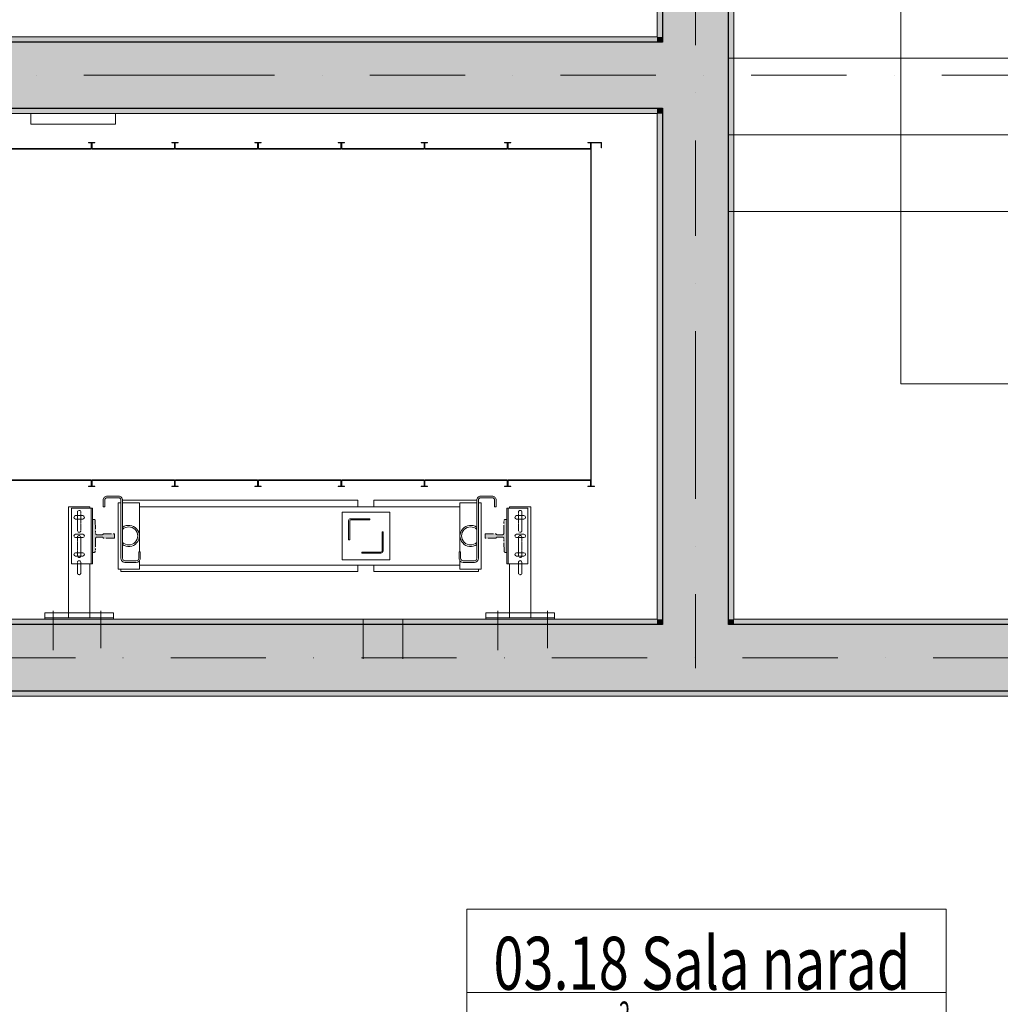
# Model space of a CAD drawing. Units: millimetres. Extents: x 4203 to 72356, y 1296 to 40232.
# Drawn here: x 62549 to 66253, y 22310 to 26029 of the extents above; entities that cross this region are included whole.
import ezdxf
from ezdxf.enums import TextEntityAlignment as Align

# ---------------------------------------------------------------- set-up
doc = ezdxf.new("R2010")
doc.units = ezdxf.units.MM
doc.header["$MEASUREMENT"] = 0
for name, pattern in [('DASHED', [0.75, 0.5, -0.25]), ('Kropki i Kreski', [720, 360, -180, 0, -180]), ('Kropkowana gęsto', [176.388884, 0, -176.388884]), ('PHANTOM', [63.5, 31.75, -6.35, 6.35, -6.35, 6.35, -6.35]), ('Wipeout_Contour', [1000, 0, -1000])]:
    doc.linetypes.add(name, pattern=pattern)
for name, color, linetype in [('210-A Pomieszczenia', 7, 'Continuous'), ('250-A Schody Pochylnie', 7, 'Continuous'), ('299-A Wymiary Opisy', 7, 'Continuous'), ('410-K Osie', 7, 'Continuous'), ('420-K Ściany konstrukcyjne', 7, 'Continuous'), ('460-K Stropy', 7, 'Continuous'), ('810-G Ogólne', 7, 'Continuous')]:
    doc.layers.add(name, color=color, linetype=linetype)
doc.styles.add('STYL_AUTOMATYCZNY_1', font='txt')
doc.styles.add('STYL_AUTOMATYCZNY_2', font='txt')
doc.styles.add('STYL_AUTOMATYCZNY_3', font='txt')
doc.dimstyles.new('STYL_AUTOMATYCZNY__2', dxfattribs={"dimtxt": 200, "dimasz": 95, "dimexe": 0.18, "dimexo": 2500, "dimgap": 0, "dimtad": 1, "dimdec": 0, "dimlfac": 0.1, "dimzin": 0, "dimdsep": 46, "dimtxsty": 'STYL_AUTOMATYCZNY_3', "dimblk": 'ARROWHEAD_2', "dimblk1": 'ARROWHEAD_2', "dimblk2": 'ARROWHEAD_2', "dimcen": 0.09, "dimclrd": 154, "dimclre": 154, "dimclrt": 154, "dimadec": 1, "dimazin": 0, "dimtfac": 1, "dimtdec": 4, "dimtmove": 0, "dimatfit": 3, "dimfxl": 0, "dimtolj": 1, "dimtzin": 0, "dimarcsym": 0})

# ---------------------------------------------------------------- blocks, each defined once
blk = doc.blocks.new('Komunikacja_03.01_14', base_point=(61901.5, 27997.8))
at = {"layer": '210-A Pomieszczenia', "color": 251, "linetype": 'Continuous', "lineweight": 5, "flags": 128}
blk.add_lwpolyline([(49946.6, 13363.8), (51456.6, 13363.8), (51746.6, 13363.8), (55496.6, 13363.8), (61956.6, 13363.8), (61956.6, 23473.8), (61956.6, 23763.8), (61956.6, 25963.8), (64956.6, 25963.8), (64956.6, 29773.8), (61596.6, 29773.8), (49946.6, 29773.8)], close=True, dxfattribs=at)
blk = doc.blocks.new('Kl. schodowa_03.17_17', base_point=(66548.7, 28370.6))
at = {"layer": '210-A Pomieszczenia', "color": 251, "linetype": 'Continuous', "lineweight": 5, "flags": 128}
blk.add_lwpolyline([(67956.6, 23763.8), (67956.6, 29773.8), (65246.6, 29773.8), (65246.6, 23763.8)], close=True, dxfattribs=at)
blk = doc.blocks.new('Sala narad_03.18_18', base_point=(65143.4, 22393.8))
at = {"layer": '210-A Pomieszczenia', "color": 251, "linetype": 'Continuous', "lineweight": 5, "flags": 128}
blk.add_lwpolyline([(67956.6, 13363.8), (67956.6, 23473.8), (62246.6, 23473.8), (62246.6, 13363.8)], close=True, dxfattribs=at)
at = {"color": 254, "linetype": 'Wipeout_Contour', "lineweight": 0, "ltscale": 275544.428998}
blk.add_wipeout([(64238.3, 22668.8), (64238.3, 22118.8), (66048.4, 22118.8), (66048.4, 22668.8)], dxfattribs=at).dxf.layer = '210-A Pomieszczenia'
at = {"layer": '210-A Pomieszczenia', "color": 154, "linetype": 'Continuous', "lineweight": 13}
for p, q in [((64238.3, 22668.8), (66048.4, 22668.8)), ((64238.3, 22354.6), (64238.3, 22668.8)), ((66048.4, 22668.8), (66048.4, 22354.6)), ((66048.4, 22354.6), (64238.3, 22354.6)), ((64238.3, 22354.6), (66048.4, 22354.6)), ((64238.3, 22118.8), (64238.3, 22354.6)), ((66048.4, 22354.6), (66048.4, 22118.8))]:
    blk.add_line(p, q, dxfattribs=at)
at = {"layer": '210-A Pomieszczenia', "color": 154, "lineweight": 13, "attachment_point": 1}
for s, insert, char_height, style in [('{\\A1;\\W0.75000x;03.18 Sala narad{\\A1;\\H0.66000x;\\W0.75000x;\\S^  ;}{\\A1;\\H0.66000x;\\W0.75000x;\\S^  ;}}', (64338.3, 22623.1), 200, 'STYL_AUTOMATYCZNY_1'), ('{\\A1;\\W0.75000x;57,7{\\A1;\\H0.66000x;\\W0.75000x;\\S^  ;} m{\\A1;\\H0.66000x;\\W0.75000x;\\S2^  ;}}', (64338.3, 22320.3), 150, 'STYL_AUTOMATYCZNY_2')]:
    blk.add_mtext(s, dxfattribs=dict(at, insert=insert, char_height=char_height, style=style))
blk = doc.blocks.new('Strop_3', base_point=(44226.6, 17430.9))
at = {"layer": '460-K Stropy', "color": 7, "linetype": 'Continuous', "lineweight": 13, "flags": 128}
blk.add_lwpolyline([(44226.6, 17430.9), (44226.6, 13343.8), (49876.6, 13343.8), (49876.6, 7633.8), (51476.6, 7633.8), (51476.6, 7243.8), (61976.6, 7243.8), (61976.6, 13343.8), (67976.6, 13343.8), (67976.6, 23493.8), (64326.6, 23493.8), (61976.6, 23493.8), (61976.6, 25943.8), (64976.6, 25943.8), (64976.6, 27623.8), (65246.6, 27623.8), (66676.6, 27623.8), (66676.6, 27643.8), (67976.6, 27643.8), (67977.4, 36393.8), (53226.6, 36393.8), (53226.6, 34493.8), (44226.6, 34493.8)], close=True, dxfattribs=at)
blk = doc.blocks.new('Schody_3')
at = {"layer": '250-A Schody Pochylnie', "color": 7, "linetype": 'Continuous', "lineweight": 13}
for p, q in [((65876.6, 27333.8), (65876.6, 25303.8)), ((65226.6, 26173.8), (65226.6, 25883.8)), ((65226.6, 25883.8), (66526.6, 25883.8)), ((66526.6, 25883.8), (65226.6, 25883.8)), ((65226.6, 25883.8), (65226.6, 25593.8)), ((65226.6, 25593.8), (66526.6, 25593.8)), ((66526.6, 25593.8), (65226.6, 25593.8)), ((65226.6, 25593.8), (65226.6, 25303.8)), ((65226.6, 25303.8), (66526.6, 25303.8)), ((66526.6, 25303.8), (65226.6, 25303.8)), ((65226.6, 25303.8), (65226.6, 23743.8)), ((65876.6, 25303.8), (65876.6, 24653.8)), ((65876.6, 24653.8), (67326.6, 24653.8)), ((65226.6, 23743.8), (67976.6, 23743.8))]:
    blk.add_line(p, q, dxfattribs=at)
blk = doc.blocks.new('Ściana_43', base_point=(68101.6, 23618.8))
at = {"layer": '420-K Ściany konstrukcyjne', "linetype": 'Continuous', "lineweight": 0}
for points in [[(62227.1, 23493.8), (64976.6, 23493.8), (64976.6, 23743.8), (62227.1, 23743.8)], [(62247.1, 23743.8), (64956.6, 23743.8), (64956.6, 23763.8), (62247.1, 23763.8)], [(64956.6, 23743.8), (64976.6, 23743.8), (64976.6, 23763.8), (64956.6, 23763.8)], [(64976.6, 23493.8), (65226.6, 23493.8), (65226.6, 23743.8), (64976.6, 23743.8)], [(65226.6, 23743.8), (65246.6, 23743.8), (65246.6, 23763.8), (65226.6, 23763.8)], [(65226.6, 23493.8), (67956.6, 23493.8), (67956.6, 23743.8), (65226.6, 23743.8)], [(65246.6, 23743.8), (67956.6, 23743.8), (67956.6, 23763.8), (65246.6, 23763.8)], [(62246.6, 23473.8), (67956.6, 23473.8), (67956.6, 23493.8), (62246.6, 23493.8)]]:
    blk.add_hatch(color=8, dxfattribs=at).paths.add_polyline_path(points)
at = {"layer": '420-K Ściany konstrukcyjne', "color": 7, "linetype": 'Continuous', "lineweight": 25}
for p, q in [((64976.6, 23743.8), (62227.1, 23743.8)), ((64976.6, 23763.8), (64976.6, 23743.8)), ((65226.6, 23743.8), (65226.6, 23763.8)), ((67956.6, 23743.8), (65226.6, 23743.8)), ((62227.1, 23493.8), (64976.6, 23493.8)), ((64976.6, 23493.8), (65226.6, 23493.8)), ((65226.6, 23493.8), (67956.6, 23493.8))]:
    blk.add_line(p, q, dxfattribs=at)
at = {"layer": '420-K Ściany konstrukcyjne', "color": 7, "linetype": 'Continuous', "lineweight": 15, "flags": 128}
for points in [[(64956.6, 23763.8), (62247.1, 23763.8)], [(67956.6, 23763.8), (65246.6, 23763.8)], [(62246.6, 23473.8), (67956.6, 23473.8)]]:
    blk.add_lwpolyline(points, dxfattribs=at)
blk = doc.blocks.new('Ściana_45', base_point=(65101.6, 23618.8))
at = {"layer": '420-K Ściany konstrukcyjne', "linetype": 'Continuous', "lineweight": 0}
for points in [[(64956.6, 25963.8), (64976.6, 25963.8), (64976.6, 28253.9), (64956.6, 28253.9)], [(64976.6, 28253.9), (64976.6, 25943.8), (65226.6, 25943.8), (65226.6, 28253.9), (65166.6, 28253.9)], [(65226.6, 23763.8), (65246.6, 23763.8), (65246.6, 28253.9), (65226.6, 28253.9)], [(64956.6, 25963.8), (64956.6, 25943.8), (64976.6, 25943.8), (64976.6, 25963.8)], [(64976.6, 25943.8), (64976.6, 25693.8), (65226.6, 25693.8), (65226.6, 25943.8)], [(64956.6, 25693.8), (64956.6, 25673.8), (64976.6, 25673.8), (64976.6, 25693.8)], [(64956.6, 25673.8), (64956.6, 23763.8), (64976.6, 23763.8), (64976.6, 25673.8)], [(64976.6, 25693.8), (64976.6, 23763.8), (65226.6, 23763.8), (65226.6, 25693.8)], [(64976.6, 23743.8), (65226.6, 23743.8), (65226.6, 23763.8), (64976.6, 23763.8)]]:
    blk.add_hatch(color=8, dxfattribs=at).paths.add_polyline_path(points)
at = {"layer": '420-K Ściany konstrukcyjne', "color": 7, "linetype": 'Continuous', "lineweight": 25}
for p, q in [((64976.6, 28253.9), (64976.6, 25943.8)), ((65226.6, 25943.8), (65226.6, 28253.9)), ((64976.6, 25943.8), (64956.6, 25943.8)), ((65226.6, 25693.8), (65226.6, 25943.8)), ((64956.6, 25693.8), (64976.6, 25693.8)), ((64976.6, 25693.8), (64976.6, 23763.8)), ((65226.6, 23763.8), (65226.6, 25693.8)), ((64976.6, 23763.8), (64976.6, 23743.8)), ((65226.6, 23743.8), (65226.6, 23763.8))]:
    blk.add_line(p, q, dxfattribs=at)
at = {"layer": '420-K Ściany konstrukcyjne', "color": 7, "linetype": 'Continuous', "lineweight": 15, "flags": 128}
for points in [[(64956.6, 28253.9), (64956.6, 25963.8)], [(65246.6, 23763.8), (65246.6, 28253.9)], [(64956.6, 25673.8), (64956.6, 23763.8)]]:
    blk.add_lwpolyline(points, dxfattribs=at)
blk = doc.blocks.new('Ściana_50', base_point=(62102.1, 25818.8))
at = {"layer": '420-K Ściany konstrukcyjne', "linetype": 'Continuous', "lineweight": 0}
for points in [[(61977.1, 25943.8), (64956.6, 25943.8), (64956.6, 25963.8), (61977.1, 25963.8)], [(62227.1, 25693.8), (64956.6, 25693.8), (64956.6, 25943.8), (62227.1, 25943.8)], [(64956.6, 25943.8), (64956.6, 25693.8), (64976.6, 25693.8), (64976.6, 25943.8)], [(62247.1, 25673.8), (64956.6, 25673.8), (64956.6, 25693.8), (62247.1, 25693.8)]]:
    blk.add_hatch(color=8, dxfattribs=at).paths.add_polyline_path(points)
at = {"layer": '420-K Ściany konstrukcyjne', "color": 7, "linetype": 'Continuous', "lineweight": 25}
for p, q in [((62227.1, 25943.8), (61977.1, 25943.8)), ((64956.6, 25943.8), (62227.1, 25943.8)), ((64976.6, 25943.8), (64956.6, 25943.8)), ((62247.1, 25693.8), (62227.1, 25693.8)), ((62247.1, 25693.8), (64956.6, 25693.8)), ((64956.6, 25693.8), (64976.6, 25693.8))]:
    blk.add_line(p, q, dxfattribs=at)
at = {"layer": '420-K Ściany konstrukcyjne', "color": 7, "linetype": 'Continuous', "lineweight": 15, "flags": 128}
for points in [[(64956.6, 25963.8), (61977.1, 25963.8)], [(62247.1, 25673.8), (64956.6, 25673.8)]]:
    blk.add_lwpolyline(points, dxfattribs=at)
blk = doc.blocks.new('Standardowy znacznik osi[7]', base_point=(41956.6, 23618.8))
at = {"layer": '410-K Osie', "color": 1, "linetype": 'Kropki i Kreski', "lineweight": 13}
blk.add_line((42956.6, 23618.8), (69396.6, 23618.8), dxfattribs=at)
at = {"layer": '410-K Osie', "color": 154, "lineweight": 13, "style": 'STYL_AUTOMATYCZNY_1'}
for tag, p in [('AC_MarkerText_1_0', (41556.6, 23868.8)), ('AC_MarkerText_1_1', (70796.6, 23868.8))]:
    blk.add_attdef(tag, text='', height=500, dxfattribs=at).set_placement(p, align=Align.TOP_CENTER)
blk = doc.blocks.new('Standardowy znacznik osi[17]', base_point=(62151.6, 25818.8))
at = {"layer": '410-K Osie', "color": 1, "linetype": 'Kropki i Kreski', "lineweight": 13}
for q in [(62151.6, 25818.8), (69396.6, 25818.8)]:
    blk.add_line((63151.6, 25818.8), q, dxfattribs=at)
at = {"layer": '410-K Osie', "color": 154, "lineweight": 13, "style": 'STYL_AUTOMATYCZNY_1'}
blk.add_attdef('AC_MarkerText_1', text='', height=500, dxfattribs=at).set_placement((70796.6, 26068.8), align=Align.TOP_CENTER)
blk = doc.blocks.new('Standardowy znacznik osi[37]', base_point=(65101.6, 38813.8))
at = {"layer": '410-K Osie', "color": 1, "linetype": 'Kropki i Kreski', "lineweight": 13}
for p, q in [((65101.6, 37813.8), (65101.6, 24578.8)), ((65101.6, 24578.8), (65101.6, 23578.8))]:
    blk.add_line(p, q, dxfattribs=at)
at = {"layer": '410-K Osie', "color": 154, "lineweight": 13, "style": 'STYL_AUTOMATYCZNY_1'}
blk.add_attdef('AC_MarkerText_1', text='', height=500, rotation=360, dxfattribs=at).set_placement((65101.6, 39463.8), align=Align.TOP_CENTER)
blk = doc.blocks.new('*D601')
at = {"layer": '299-A Wymiary Opisy', "color": 154, "linetype": 'Continuous', "lineweight": 13}
for p, q in [((70009.1, 36827.8), (69884.1, 36899.9)), ((69946.6, 36863.8), (69946.6, 36925)), ((70040.3, 36863.8), (69852.8, 36863.8)), ((69946.6, 4673.8), (69946.6, 36863.8)), ((69884.1, 4709.9), (70009.1, 4637.7)), ((70040.3, 4673.8), (54446.6, 4673.8)), ((69946.6, 4612.7), (69946.6, 4673.8))]:
    blk.add_line(p, q, dxfattribs=at)
at = {"layer": '299-A Wymiary Opisy', "color": 154, "lineweight": 13, "insert": (69910, 20512.4), "char_height": 200, "attachment_point": 7, "rotation": 90, "style": 'STYL_AUTOMATYCZNY_2'}
blk.add_mtext('{\\A1;\\W0.75000x;3\xa0219}', dxfattribs=at)
blk = doc.blocks.new('ARROWHEAD_2')
at = {"color": 0, "linetype": 'Continuous', "lineweight": 0}
for p, q in [((-0.378, -0.655), (0.378, 0.655)), ((0, 0), (-1, 0))]:
    blk.add_line(p, q, dxfattribs=at)

msp = doc.modelspace()

# ---------------------------------------------------------------- linework, layer by layer
at = {"layer": '210-A Pomieszczenia', "color": 254, "linetype": 'Continuous', "lineweight": 5, "flags": 128}
for points in [[(49946.6, 13363.8), (51456.6, 13363.8), (51746.6, 13363.8), (55496.6, 13363.8), (61956.6, 13363.8), (61956.6, 23473.8), (61956.6, 23763.8), (61956.6, 25963.8), (64956.6, 25963.8), (64956.6, 29773.8), (61596.6, 29773.8), (49946.6, 29773.8)], [(67956.6, 23763.8), (67956.6, 29773.8), (65246.6, 29773.8), (65246.6, 23763.8)]]:
    msp.add_lwpolyline(points, close=True, dxfattribs=at)

# ---------------------------------------------------------------- next in the draw order: block references
at = {"layer": '210-A Pomieszczenia', "color": 154, "linetype": 'Continuous', "lineweight": 13}
for name, p in [('Komunikacja_03.01_14', (61901.5, 27997.8)), ('Kl. schodowa_03.17_17', (66548.7, 28370.6))]:
    msp.add_blockref(name, p, dxfattribs=at)

# ---------------------------------------------------------------- next in the draw order: hatches: boundary and pattern name
at = {"layer": '810-G Ogólne', "linetype": 'Continuous', "lineweight": 13}
for points in [[(62906.6, 24086.8), (62906.6, 24078.8), (62824.6, 24078.8), (62824.6, 24141.3), (62829.8, 24141.3, -0.404026), (62834.8, 24136.5), (62835.8, 24088.3, 0.41139), (62840.8, 24083.3), (62861.1, 24083.3, 0.414214), (62864.6, 24086.8)], [(64383.4, 24141.3), (64388.6, 24141.3), (64388.6, 24078.8), (64306.6, 24078.8), (64306.6, 24086.8), (64348.6, 24086.8, 0.414214), (64352.1, 24083.3), (64372.3, 24083.3, 0.41139), (64377.3, 24088.3), (64378.4, 24136.5, -0.404026)], [(62906.6, 24078.8), (62906.6, 24070.8), (62864.6, 24070.8, 0.414214), (62861.1, 24074.3), (62840.8, 24074.3, 0.41139), (62835.8, 24069.4), (62834.8, 24021.2, -0.404026), (62829.8, 24016.3), (62824.6, 24016.3), (62824.6, 24078.8)], [(64388.6, 24078.8), (64388.6, 24016.3), (64383.4, 24016.3, -0.404026), (64378.4, 24021.2), (64377.3, 24069.4, 0.41139), (64372.3, 24074.3), (64352.1, 24074.3, 0.414214), (64348.6, 24070.8), (64306.6, 24070.8), (64306.6, 24078.8)]]:
    msp.add_hatch(color=253, dxfattribs=at).paths.add_polyline_path(points)

# ---------------------------------------------------------------- next in the draw order: linework, layer by layer
at = {"layer": '210-A Pomieszczenia', "color": 254, "linetype": 'Continuous', "lineweight": 5, "flags": 128}
msp.add_lwpolyline([(67956.6, 13363.8), (67956.6, 23473.8), (62246.6, 23473.8), (62246.6, 13363.8)], close=True, dxfattribs=at)
at = {"layer": '810-G Ogólne', "color": 7, "linetype": 'Continuous', "lineweight": 13}
for p, q in [((62591.6, 25633.8), (62591.6, 25673.8)), ((62911.6, 25633.8), (62911.6, 25673.8)), ((62911.6, 25633.8), (62591.6, 25633.8)), ((63826.1, 24213.8), (62937.6, 24213.8)), ((63826.1, 24188.8), (63826.1, 24213.8)), ((63887.1, 24188.8), (63887.1, 24213.8)), ((64275.6, 24213.8), (63887.1, 24213.8)), ((62733.6, 23768.8), (62733.6, 24188.8)), ((62733.6, 24188.8), (62813.6, 24188.8)), ((62824.6, 24183.8), (62744.6, 24183.8)), ((62744.6, 24183.8), (62744.6, 23973.8)), ((62813.6, 24183.8), (62813.6, 24188.8)), ((62819.6, 23973.8), (62819.6, 24183.8)), ((62824.6, 23973.8), (62824.6, 24183.8)), ((62921.1, 23953.8), (62921.1, 24203.8)), ((62931.6, 24203.8), (62921.1, 24203.8)), ((63001.1, 24203.8), (62937.6, 24203.8)), ((63001.1, 24018.8), (63001.1, 24203.8)), ((64212.1, 24188.8), (63001.1, 24188.8)), ((64212.1, 24018.8), (64212.1, 24203.8)), ((64212.1, 24203.8), (64275.6, 24203.8)), ((64281.6, 24203.8), (64292.1, 24203.8)), ((64292.1, 23953.8), (64292.1, 24203.8)), ((64388.6, 23973.8), (64388.6, 24183.8)), ((64388.6, 24183.8), (64468.6, 24183.8)), ((64388.6, 23978.8), (64388.6, 24178.8)), ((64393.6, 23973.8), (64393.6, 24183.8)), ((64399.6, 24183.8), (64399.6, 24188.8)), ((64479.6, 24188.8), (64399.6, 24188.8)), ((64468.6, 24183.8), (64468.6, 23973.8)), ((64479.6, 23768.8), (64479.6, 24188.8)), ((63766.6, 23988.8), (63766.6, 24168.8)), ((63766.6, 23988.8), (63766.6, 24168.8)), ((63766.6, 23988.8), (63766.6, 24168.8)), ((63946.6, 24168.8), (63766.6, 24168.8)), ((63871.6, 24143.8), (63799.6, 24143.8)), ((63871.6, 24139.8), (63799.6, 24139.8)), ((63871.6, 24139.8), (63871.6, 24143.8)), ((63946.6, 23988.8), (63946.6, 24168.8)), ((63791.6, 24063.8), (63791.6, 24135.8)), ((63795.6, 24063.8), (63795.6, 24135.8)), ((63795.6, 24063.8), (63791.6, 24063.8)), ((63917.6, 24021.8), (63917.6, 24093.8)), ((63921.6, 24093.8), (63917.6, 24093.8)), ((63921.6, 24021.8), (63921.6, 24093.8)), ((63946.6, 23988.8), (63766.6, 23988.8)), ((63913.6, 24017.8), (63841.6, 24017.8)), ((63841.6, 24013.8), (63841.6, 24017.8)), ((63913.6, 24013.8), (63841.6, 24013.8)), ((62744.6, 23973.8), (62824.6, 23973.8)), ((62813.6, 23768.8), (62813.6, 23973.8)), ((63001.1, 23953.8), (62921.1, 23953.8)), ((62931.1, 23943.8), (62931.1, 23953.8)), ((63001.1, 23953.8), (63001.1, 23984.2)), ((64212.1, 23968.8), (63001.1, 23968.8)), ((63826.1, 23943.8), (63826.1, 23968.8)), ((63887.1, 23943.8), (63887.1, 23968.8)), ((64212.1, 23953.8), (64212.1, 23984.2)), ((64212.1, 23953.8), (64292.1, 23953.8)), ((64282.1, 23943.8), (64282.1, 23953.8)), ((64468.6, 23973.8), (64388.6, 23973.8)), ((64399.6, 23768.8), (64399.6, 23973.8)), ((63826.1, 23943.8), (62931.1, 23943.8)), ((64282.1, 23943.8), (63887.1, 23943.8)), ((62733.6, 23788.8), (62643.6, 23788.8)), ((62643.6, 23788.8), (62643.6, 23763.8)), ((62643.6, 23768.8), (62733.6, 23768.8)), ((62675.2, 23796.2), (62675.2, 23647)), ((62903.6, 23788.8), (62813.6, 23788.8)), ((62813.6, 23768.8), (62903.6, 23768.8)), ((62855.8, 23796.2), (62855.8, 23654.3)), ((62903.6, 23763.8), (62903.6, 23788.8)), ((64309.6, 23763.8), (64309.6, 23788.8)), ((64309.6, 23788.8), (64399.6, 23788.8)), ((64399.6, 23768.8), (64309.6, 23768.8)), ((64355.6, 23796.2), (64355.6, 23647)), ((64479.6, 23788.8), (64569.6, 23788.8)), ((64569.6, 23768.8), (64479.6, 23768.8)), ((64542.1, 23796.2), (64542.1, 23654.3)), ((64569.6, 23788.8), (64569.6, 23763.8)), ((62643.6, 23763.8), (62903.6, 23763.8)), ((64569.6, 23763.8), (64309.6, 23763.8))]:
    msp.add_line(p, q, dxfattribs=at)
at = {"layer": '810-G Ogólne', "color": 7, "linetype": 'DASHED', "lineweight": 13}
for p, q in [((62733.6, 23788.8), (62813.6, 23788.8)), ((62733.6, 23768.8), (62813.6, 23768.8)), ((64479.6, 23788.8), (64399.6, 23788.8)), ((64479.6, 23768.8), (64399.6, 23768.8)), ((63846.6, 23763.8), (63846.6, 23613.8)), ((63996.6, 23763.8), (63996.6, 23613.8))]:
    msp.add_line(p, q, dxfattribs=at)
at = {"layer": '810-G Ogólne', "color": 7, "linetype": 'Continuous', "lineweight": 13}
for points in [[(62817.9, 25565.1, -0.414214), (62820.9, 25562.1), (62820.9, 25543.1, -0.414214), (62817.9, 25540.1), (62509.6, 25540.1, -0.414214), (62506.6, 25543.1), (62506.6, 25562.1, -0.414214), (62509.6, 25565.1), (62518.6, 25565.1), (62518.6, 25563.6), (62509.6, 25563.6, 0.414214), (62508.1, 25562.1), (62508.1, 25543.1, 0.414214), (62509.6, 25541.6), (62817.9, 25541.6, 0.414214), (62819.4, 25543.1), (62819.4, 25562.1, 0.414214), (62817.9, 25563.6), (62808.9, 25563.6), (62808.9, 25565.1)], [(63132.2, 25565.1, -0.414214), (63135.2, 25562.1), (63135.2, 25543.1, -0.414214), (63132.2, 25540.1), (62823.9, 25540.1, -0.414214), (62820.9, 25543.1), (62820.9, 25562.1, -0.414214), (62823.9, 25565.1), (62832.9, 25565.1), (62832.9, 25563.6), (62823.9, 25563.6, 0.414214), (62822.4, 25562.1), (62822.4, 25543.1, 0.414214), (62823.9, 25541.6), (63132.2, 25541.6, 0.414214), (63133.7, 25543.1), (63133.7, 25562.1, 0.414214), (63132.2, 25563.6), (63123.2, 25563.6), (63123.2, 25565.1)], [(63446.4, 25565.1, -0.414214), (63449.4, 25562.1), (63449.4, 25543.1, -0.414214), (63446.4, 25540.1), (63138.2, 25540.1, -0.414214), (63135.2, 25543.1), (63135.2, 25562.1, -0.414214), (63138.2, 25565.1), (63147.2, 25565.1), (63147.2, 25563.6), (63138.2, 25563.6, 0.414214), (63136.7, 25562.1), (63136.7, 25543.1, 0.414214), (63138.2, 25541.6), (63446.4, 25541.6, 0.414214), (63447.9, 25543.1), (63447.9, 25562.1, 0.414214), (63446.4, 25563.6), (63437.4, 25563.6), (63437.4, 25565.1)], [(63760.7, 25565.1, -0.414214), (63763.7, 25562.1), (63763.7, 25543.1, -0.414214), (63760.7, 25540.1), (63452.4, 25540.1, -0.414214), (63449.4, 25543.1), (63449.4, 25562.1, -0.414214), (63452.4, 25565.1), (63461.4, 25565.1), (63461.4, 25563.6), (63452.4, 25563.6, 0.414214), (63450.9, 25562.1), (63450.9, 25543.1, 0.414214), (63452.4, 25541.6), (63760.7, 25541.6, 0.414214), (63762.2, 25543.1), (63762.2, 25562.1, 0.414214), (63760.7, 25563.6), (63751.7, 25563.6), (63751.7, 25565.1)], [(64075, 25565.1, -0.414214), (64078, 25562.1), (64078, 25543.1, -0.414214), (64075, 25540.1), (63766.7, 25540.1, -0.414214), (63763.7, 25543.1), (63763.7, 25562.1, -0.414214), (63766.7, 25565.1), (63775.7, 25565.1), (63775.7, 25563.6), (63766.7, 25563.6, 0.414214), (63765.2, 25562.1), (63765.2, 25543.1, 0.414214), (63766.7, 25541.6), (64075, 25541.6, 0.414214), (64076.5, 25543.1), (64076.5, 25562.1, 0.414214), (64075, 25563.6), (64066, 25563.6), (64066, 25565.1)], [(64389.3, 25565.1, -0.414214), (64392.3, 25562.1), (64392.3, 25543.1, -0.414214), (64389.3, 25540.1), (64081, 25540.1, -0.414214), (64078, 25543.1), (64078, 25562.1, -0.414214), (64081, 25565.1), (64090, 25565.1), (64090, 25563.6), (64081, 25563.6, 0.414214), (64079.5, 25562.1), (64079.5, 25543.1, 0.414214), (64081, 25541.6), (64389.3, 25541.6, 0.414214), (64390.8, 25543.1), (64390.8, 25562.1, 0.414214), (64389.3, 25563.6), (64380.3, 25563.6), (64380.3, 25565.1)], [(64703.6, 25565.1, -0.414214), (64706.6, 25562.1), (64706.6, 25543.1, -0.414214), (64703.6, 25540.1), (64395.3, 25540.1, -0.414214), (64392.3, 25543.1), (64392.3, 25562.1, -0.414214), (64395.3, 25565.1), (64404.3, 25565.1), (64404.3, 25563.6), (64395.3, 25563.6, 0.414214), (64393.8, 25562.1), (64393.8, 25543.1, 0.414214), (64395.3, 25541.6), (64703.6, 25541.6, 0.414214), (64705.1, 25543.1), (64705.1, 25562.1, 0.414214), (64703.6, 25563.6), (64694.6, 25563.6), (64694.6, 25565.1)], [(64746.6, 25562.1), (64746.6, 25545.1), (64745.1, 25545.1), (64745.1, 25562.1, 0.414214), (64743.6, 25563.6), (64709.6, 25563.6, 0.414214), (64708.1, 25562.1), (64708.1, 24268.1, 0.414214), (64709.6, 24266.6), (64720.1, 24266.6), (64720.1, 24265.1), (64709.6, 24265.1, -0.414214), (64706.6, 24268.1), (64706.6, 25562.1, -0.414214), (64709.6, 25565.1), (64743.6, 25565.1, -0.414214)], [(62817.9, 24265.1, 0.414214), (62820.9, 24268.1), (62820.9, 24287.1, 0.414214), (62817.9, 24290.1), (62509.6, 24290.1, 0.414214), (62506.6, 24287.1), (62506.6, 24268.1, 0.414214), (62509.6, 24265.1), (62518.6, 24265.1), (62518.6, 24266.6), (62509.6, 24266.6, -0.414214), (62508.1, 24268.1), (62508.1, 24287.1, -0.414214), (62509.6, 24288.6), (62817.9, 24288.6, -0.414214), (62819.4, 24287.1), (62819.4, 24268.1, -0.414214), (62817.9, 24266.6), (62808.9, 24266.6), (62808.9, 24265.1)], [(63132.2, 24265.1, 0.414214), (63135.2, 24268.1), (63135.2, 24287.1, 0.414214), (63132.2, 24290.1), (62823.9, 24290.1, 0.414214), (62820.9, 24287.1), (62820.9, 24268.1, 0.414214), (62823.9, 24265.1), (62832.9, 24265.1), (62832.9, 24266.6), (62823.9, 24266.6, -0.414214), (62822.4, 24268.1), (62822.4, 24287.1, -0.414214), (62823.9, 24288.6), (63132.2, 24288.6, -0.414214), (63133.7, 24287.1), (63133.7, 24268.1, -0.414214), (63132.2, 24266.6), (63123.2, 24266.6), (63123.2, 24265.1)], [(63446.4, 24265.1, 0.414214), (63449.4, 24268.1), (63449.4, 24287.1, 0.414214), (63446.4, 24290.1), (63138.2, 24290.1, 0.414214), (63135.2, 24287.1), (63135.2, 24268.1, 0.414214), (63138.2, 24265.1), (63147.2, 24265.1), (63147.2, 24266.6), (63138.2, 24266.6, -0.414214), (63136.7, 24268.1), (63136.7, 24287.1, -0.414214), (63138.2, 24288.6), (63446.4, 24288.6, -0.414214), (63447.9, 24287.1), (63447.9, 24268.1, -0.414214), (63446.4, 24266.6), (63437.4, 24266.6), (63437.4, 24265.1)], [(63760.7, 24265.1, 0.414214), (63763.7, 24268.1), (63763.7, 24287.1, 0.414214), (63760.7, 24290.1), (63452.4, 24290.1, 0.414214), (63449.4, 24287.1), (63449.4, 24268.1, 0.414214), (63452.4, 24265.1), (63461.4, 24265.1), (63461.4, 24266.6), (63452.4, 24266.6, -0.414214), (63450.9, 24268.1), (63450.9, 24287.1, -0.414214), (63452.4, 24288.6), (63760.7, 24288.6, -0.414214), (63762.2, 24287.1), (63762.2, 24268.1, -0.414214), (63760.7, 24266.6), (63751.7, 24266.6), (63751.7, 24265.1)], [(64075, 24265.1, 0.414214), (64078, 24268.1), (64078, 24287.1, 0.414214), (64075, 24290.1), (63766.7, 24290.1, 0.414214), (63763.7, 24287.1), (63763.7, 24268.1, 0.414214), (63766.7, 24265.1), (63775.7, 24265.1), (63775.7, 24266.6), (63766.7, 24266.6, -0.414214), (63765.2, 24268.1), (63765.2, 24287.1, -0.414214), (63766.7, 24288.6), (64075, 24288.6, -0.414214), (64076.5, 24287.1), (64076.5, 24268.1, -0.414214), (64075, 24266.6), (64066, 24266.6), (64066, 24265.1)], [(64389.3, 24265.1, 0.414214), (64392.3, 24268.1), (64392.3, 24287.1, 0.414214), (64389.3, 24290.1), (64081, 24290.1, 0.414214), (64078, 24287.1), (64078, 24268.1, 0.414214), (64081, 24265.1), (64090, 24265.1), (64090, 24266.6), (64081, 24266.6, -0.414214), (64079.5, 24268.1), (64079.5, 24287.1, -0.414214), (64081, 24288.6), (64389.3, 24288.6, -0.414214), (64390.8, 24287.1), (64390.8, 24268.1, -0.414214), (64389.3, 24266.6), (64380.3, 24266.6), (64380.3, 24265.1)], [(64703.6, 24265.1, 0.414214), (64706.6, 24268.1), (64706.6, 24287.1, 0.414214), (64703.6, 24290.1), (64395.3, 24290.1, 0.414214), (64392.3, 24287.1), (64392.3, 24268.1, 0.414214), (64395.3, 24265.1), (64404.3, 24265.1), (64404.3, 24266.6), (64395.3, 24266.6, -0.414214), (64393.8, 24268.1), (64393.8, 24287.1, -0.414214), (64395.3, 24288.6), (64703.6, 24288.6, -0.414214), (64705.1, 24287.1), (64705.1, 24268.1, -0.414214), (64703.6, 24266.6), (64694.6, 24266.6), (64694.6, 24265.1)], [(63004.6, 23993.8, -0.414214), (62989.6, 23978.8), (62946.6, 23978.8, -0.414214), (62931.6, 23993.8), (62931.6, 24213.8, 0.414214), (62922.6, 24222.8), (62879.6, 24222.8, 0.414214), (62870.6, 24213.8), (62870.6, 24188.8), (62864.6, 24188.8), (62864.6, 24213.8, -0.414214), (62879.6, 24228.8), (62922.6, 24228.8, -0.414214), (62937.6, 24213.8), (62937.6, 23993.8, 0.414214), (62946.6, 23984.8), (62989.6, 23984.8, 0.414214), (62998.6, 23993.8), (62998.6, 24018.8), (63004.6, 24018.8)], [(64214.6, 23993.8, 0.414214), (64223.6, 23984.8), (64266.6, 23984.8, 0.414214), (64275.6, 23993.8), (64275.6, 24213.8, -0.414214), (64290.6, 24228.8), (64333.6, 24228.8, -0.414214), (64348.6, 24213.8), (64348.6, 24188.8), (64342.6, 24188.8), (64342.6, 24213.8, 0.414214), (64333.6, 24222.8), (64290.6, 24222.8, 0.414214), (64281.6, 24213.8), (64281.6, 23993.8, -0.414214), (64266.6, 23978.8), (64223.6, 23978.8, -0.414214), (64208.6, 23993.8), (64208.6, 24018.8), (64214.6, 24018.8)], [(62760.1, 24142.3, -1), (62760.1, 24155.3), (62787.1, 24155.3, -1), (62787.1, 24142.3)], [(64453.1, 24142.3, 1), (64453.1, 24155.3), (64426.1, 24155.3, 1), (64426.1, 24142.3)], [(62760.1, 24072.3, -1), (62760.1, 24085.3), (62787.1, 24085.3, -1), (62787.1, 24072.3)], [(64453.1, 24072.3, 1), (64453.1, 24085.3), (64426.1, 24085.3, 1), (64426.1, 24072.3)], [(62760.1, 24002.3, -1), (62760.1, 24015.3), (62787.1, 24015.3, -1), (62787.1, 24002.3)], [(64453.1, 24002.3, 1), (64453.1, 24015.3), (64426.1, 24015.3, 1), (64426.1, 24002.3)]]:
    msp.add_lwpolyline(points, format="xyb", close=True, dxfattribs=at)
at = {"layer": '810-G Ogólne', "color": 7, "linetype": 'DASHED', "lineweight": 13}
for points in [[(62780.1, 24098.8, -1), (62767.1, 24098.8), (62767.1, 24168.8, -1), (62780.1, 24168.8)], [(64433.1, 24098.8, 1), (64446.1, 24098.8), (64446.1, 24168.8, 1), (64433.1, 24168.8)], [(62780.1, 24003.8, -1), (62767.1, 24003.8), (62767.1, 24073.8, -1), (62780.1, 24073.8)], [(64433.1, 24003.8, 1), (64446.1, 24003.8), (64446.1, 24073.8, 1), (64433.1, 24073.8)], [(62780.1, 23938.8, -1), (62767.1, 23938.8), (62767.1, 23978.8, -1), (62780.1, 23978.8)], [(64433.1, 23938.8, 1), (64446.1, 23938.8), (64446.1, 23978.8, 1), (64433.1, 23978.8)]]:
    msp.add_lwpolyline(points, format="xyb", close=True, dxfattribs=at)
at = {"layer": '810-G Ogólne', "color": 7, "linetype": 'PHANTOM', "lineweight": 13}
for points in [[(62906.6, 24070.8), (62864.6, 24070.8, 0.414214), (62861.1, 24074.3), (62840.8, 24074.3, 0.404026), (62835.8, 24069.5), (62834.8, 24021.2, -0.404026), (62829.8, 24016.3), (62824.6, 24016.3), (62824.6, 24141.3), (62829.8, 24141.3, -0.404026), (62834.8, 24136.5), (62835.8, 24088.2, 0.404026), (62840.8, 24083.3), (62861.1, 24083.3, 0.414214), (62864.6, 24086.8), (62906.6, 24086.8)], [(64383.4, 24141.3), (64388.6, 24141.3), (64388.6, 24016.3), (64383.4, 24016.3, -0.404026), (64378.4, 24021.2), (64377.3, 24069.5, 0.404026), (64372.3, 24074.3), (64352.1, 24074.3, 0.414214), (64348.6, 24070.8), (64306.6, 24070.8), (64306.6, 24086.8), (64348.6, 24086.8, 0.414214), (64352.1, 24083.3), (64372.3, 24083.3, 0.404026), (64377.3, 24088.2), (64378.4, 24136.5, -0.404026)]]:
    msp.add_lwpolyline(points, format="xyb", close=True, dxfattribs=at)
at = {"layer": '810-G Ogólne', "color": 7, "linetype": 'Continuous', "lineweight": 13}
for centre, radius, start, end in [((63799.6, 24135.8), 8, 90, 180), ((63799.6, 24135.8), 4, 90, 180), ((62961.1, 24078.8), 40, 234.0202, 125.9798), ((62961.1, 24078.8), 34, 226.2767, 133.7233), ((64252.1, 24078.8), 40, 54.0202, 305.9798), ((64252.1, 24078.8), 34, 46.2767, 313.7233), ((63913.6, 24021.8), 4, 270, 0), ((63913.6, 24021.8), 8, 270, 0)]:
    msp.add_arc(centre, radius, start, end, dxfattribs=at)

# ---------------------------------------------------------------- next in the draw order: block references
at = {"layer": '250-A Schody Pochylnie', "color": 251, "linetype": 'Kropkowana gęsto', "lineweight": 13}
msp.add_blockref('Schody_3', (0, 0), dxfattribs=at)

# ---------------------------------------------------------------- next in the draw order: block references
at = {"layer": '210-A Pomieszczenia', "color": 154, "linetype": 'Continuous', "lineweight": 13}
msp.add_blockref('Sala narad_03.18_18', (65143.4, 22393.8), dxfattribs=at)

# ---------------------------------------------------------------- next in the draw order: block references
at = {"layer": '420-K Ściany konstrukcyjne', "color": 7, "lineweight": 25}
msp.add_blockref('Ściana_43', (68101.6, 23618.8), dxfattribs=at)
at = {"layer": '460-K Stropy', "color": 7, "linetype": 'Continuous', "lineweight": 13}
msp.add_blockref('Strop_3', (44226.6, 17430.9), dxfattribs=at)

# ---------------------------------------------------------------- next in the draw order: block references
at = {"layer": '420-K Ściany konstrukcyjne', "color": 7, "lineweight": 25}
msp.add_blockref('Ściana_45', (65101.6, 23618.8), dxfattribs=at)

# ---------------------------------------------------------------- next in the draw order: block references
at = {"layer": '410-K Osie', "color": 251, "linetype": 'Continuous', "lineweight": 13}
for name, p in [('Standardowy znacznik osi[37]', (65101.6, 38813.8)), ('Standardowy znacznik osi[17]', (62151.6, 25818.8)), ('Standardowy znacznik osi[7]', (41956.6, 23618.8))]:
    msp.add_blockref(name, p, dxfattribs=at)
at = {"layer": '420-K Ściany konstrukcyjne', "color": 7, "lineweight": 25}
msp.add_blockref('Ściana_50', (62102.1, 25818.8), dxfattribs=at)

# ---------------------------------------------------------------- next in the draw order: dimensions: what is measured, and where the dimension line sits
at = {"layer": '299-A Wymiary Opisy', "color": 154, "linetype": 'Continuous', "lineweight": 13}
dim = msp.add_linear_dim(base=(69946.6, 36863.8), p1=(51946.6, 4673.8), p2=(68446.6, 36863.8), angle=90, dimstyle='STYL_AUTOMATYCZNY__2', dxfattribs=at)
dim.commit()
dim.dimension.update_dxf_attribs({"geometry": '*D601', "text_midpoint": (69806.6, 20855.9), "dimtype": 160, "text_rotation": 90})

doc.saveas('drawing.dxf')
